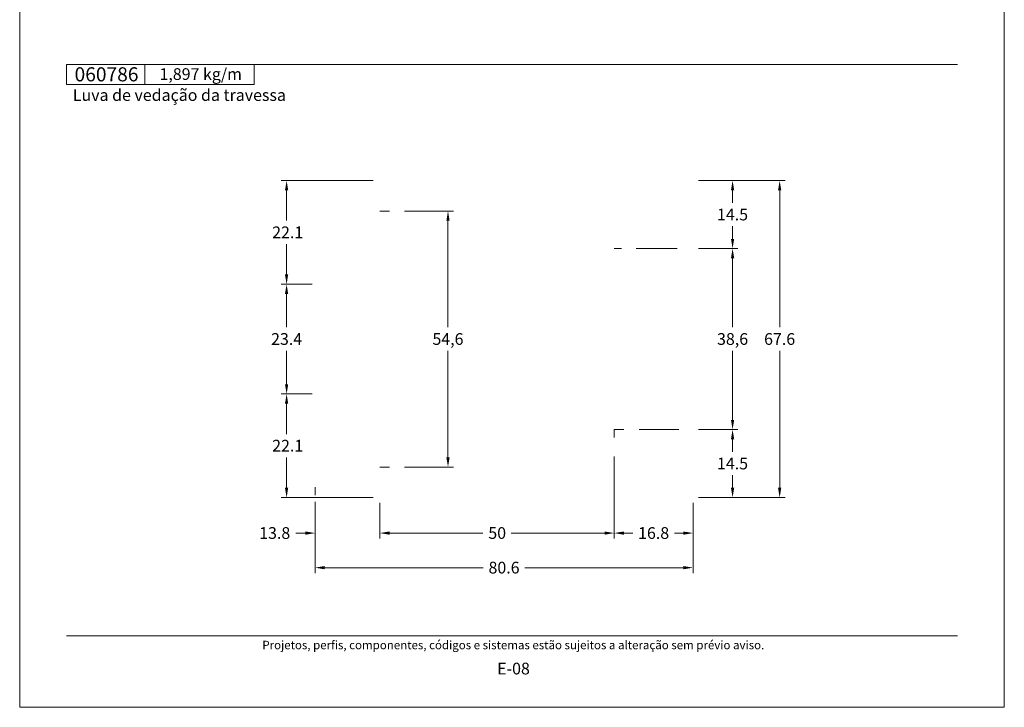
# Model space of a CAD drawing. Units: millimetres. Extents: x 260 to 3850, y -247 to 1801.
# Drawn here: x 2080 to 2290, y 1388 to 1535 of the extents above; entities that cross this region are included whole.
import ezdxf
from ezdxf.enums import TextEntityAlignment as Align

# ---------------------------------------------------------------- set-up
doc = ezdxf.new("R2010")
doc.units = ezdxf.units.MM
doc.header["$MEASUREMENT"] = 0
doc.layers.get('DEFPOINTS').update_dxf_attribs({"lineweight": 0})
doc.layers.add('A4', color=7, linetype='Continuous', lineweight=0, plot=False)
doc.layers.add('MARGEM-1', color=7, linetype='Continuous', lineweight=13, plot=False)
for name, color, linetype, lineweight in [('COTAS', 7, 'Continuous', 0), ('LABEL', 7, 'Continuous', 0), ('MARGEM', 7, 'Continuous', 0), ('PERFIS', 7, 'Continuous', 13)]:
    doc.layers.add(name, color=color, linetype=linetype, lineweight=lineweight)
doc.styles.add('4', font='arial.ttf', dxfattribs={"height": 2})
doc.styles.get("Standard").update_dxf_attribs({"font": 'arial.ttf'})
doc.dimstyles.new('Cota-Hydro', dxfattribs={"dimtxt": 2.3, "dimasz": 2.07, "dimexe": 1.15, "dimexo": 1.15, "dimgap": 1.15, "dimtad": 0, "dimtih": 1, "dimtoh": 1, "dimdec": 1, "dimzin": 11, "dimdsep": 46, "dimtxsty": 'Standard', "dimcen": 0.09, "dimclrd": 7, "dimclre": 7, "dimadec": 1, "dimazin": 3, "dimtfac": 1, "dimtdec": 1, "dimtofl": 0, "dimtmove": 0, "dimatfit": 0, "dimfxl": 1, "dimfrac": 2, "dimtzin": 11, "dimlwd": 0, "dimlwe": 0, "dimarcsym": 0})

# ---------------------------------------------------------------- blocks, each defined once
blk = doc.blocks.new('*D164')
at = {"layer": 'COTAS', "color": 7, "linetype": 'Continuous', "lineweight": 0, "transparency": 16777216}
for p, q in [((2223.61, 1431.59), (2223.61, 1416.63)), ((2143.01, 1429.21), (2143.01, 1416.63)), ((2178.84, 1417.78), (2145.08, 1417.78)), ((2187.77, 1417.78), (2221.54, 1417.78))]:
    blk.add_line(p, q, dxfattribs=at)
blk.add_solid([(2145.08, 1417.44), (2143.01, 1417.78), (2145.08, 1418.13)], dxfattribs=at)
at = {"layer": 'COTAS', "color": 7, "linetype": 'Continuous', "lineweight": 0, "transparency": 16777216, "extrusion": (0, 0, -1)}
blk.add_solid([(-2221.54, 1418.13), (-2223.61, 1417.78), (-2221.54, 1417.44)], dxfattribs=at)
at = {"layer": 'DEFPOINTS', "transparency": 16777216}
for p in [(2223.61, 1432.74), (2143.01, 1430.36), (2183.31, 1417.78), (2223.61, 1417.78)]:
    blk.add_point(p, dxfattribs=at)
at = {"layer": 'COTAS', "color": 7, "linetype": 'Continuous', "lineweight": 0, "transparency": 16777216}
blk.add_text('80.6', height=2.5, dxfattribs=at).set_placement((2179.99, 1417.79), align=Align.MIDDLE_LEFT)
blk = doc.blocks.new('*D165')
at = {"layer": 'COTAS', "color": 7, "linetype": 'Continuous', "lineweight": 0, "transparency": 16777216}
for p, q in [((2156.81, 1431.59), (2156.81, 1424.01)), ((2143.01, 1429.33), (2143.01, 1424.01)), ((2138.87, 1425.16), (2140.94, 1425.16)), ((2160.95, 1425.16), (2158.88, 1425.16))]:
    blk.add_line(p, q, dxfattribs=at)
at = {"layer": 'COTAS', "color": 7, "linetype": 'Continuous', "lineweight": 0, "transparency": 16777216, "extrusion": (0, 0, -1)}
blk.add_solid([(-2140.94, 1425.5), (-2143.01, 1425.16), (-2140.94, 1424.81)], dxfattribs=at)
at = {"layer": 'COTAS', "color": 7, "linetype": 'Continuous', "lineweight": 0, "transparency": 16777216}
blk.add_solid([(2158.88, 1424.81), (2156.81, 1425.16), (2158.88, 1425.5)], dxfattribs=at)
at = {"layer": 'DEFPOINTS', "transparency": 16777216}
for p in [(2156.81, 1432.74), (2143.01, 1430.48), (2134.4, 1425.16), (2156.81, 1425.16)]:
    blk.add_point(p, dxfattribs=at)
at = {"layer": 'COTAS', "color": 7, "linetype": 'Continuous', "lineweight": 0, "transparency": 16777216}
blk.add_text('13.8', height=2.5, dxfattribs=at).set_placement((2131.08, 1425.17), align=Align.MIDDLE_LEFT)
blk = doc.blocks.new('*D166')
at = {"layer": 'COTAS', "color": 7, "linetype": 'Continuous', "lineweight": 0, "transparency": 16777216}
for p, q in [((2224.76, 1500.34), (2243.24, 1500.34)), ((2242.09, 1469.04), (2242.09, 1498.27)), ((2242.09, 1464.04), (2242.09, 1434.81)), ((2224.76, 1432.74), (2243.24, 1432.74))]:
    blk.add_line(p, q, dxfattribs=at)
at = {"layer": 'COTAS', "color": 7, "linetype": 'Continuous', "lineweight": 0, "transparency": 16777216, "extrusion": (0, 0, -1)}
blk.add_solid([(-2241.74, 1498.27), (-2242.09, 1500.34), (-2242.43, 1498.27)], dxfattribs=at)
at = {"layer": 'COTAS', "color": 7, "linetype": 'Continuous', "lineweight": 0, "transparency": 16777216}
blk.add_solid([(2242.43, 1434.81), (2242.09, 1432.74), (2241.74, 1434.81)], dxfattribs=at)
at = {"layer": 'DEFPOINTS', "transparency": 16777216}
for p in [(2223.61, 1500.34), (2242.09, 1500.34), (2242.09, 1466.54), (2223.61, 1432.74)]:
    blk.add_point(p, dxfattribs=at)
at = {"layer": 'COTAS', "color": 7, "linetype": 'Continuous', "lineweight": 0, "transparency": 16777216}
blk.add_text('67.6', height=2.5, dxfattribs=at).set_placement((2238.77, 1466.55), align=Align.MIDDLE_LEFT)
blk = doc.blocks.new('*D167')
at = {"layer": 'COTAS', "color": 7, "linetype": 'Continuous', "lineweight": 0, "transparency": 16777216}
for p, q in [((2142.36, 1454.84), (2135.78, 1454.84)), ((2136.93, 1446.29), (2136.93, 1452.77)), ((2136.93, 1441.29), (2136.93, 1434.81)), ((2155.41, 1432.74), (2135.78, 1432.74))]:
    blk.add_line(p, q, dxfattribs=at)
at = {"layer": 'COTAS', "color": 7, "linetype": 'Continuous', "lineweight": 0, "transparency": 16777216, "extrusion": (0, 0, -1)}
blk.add_solid([(-2136.58, 1452.77), (-2136.93, 1454.84), (-2137.27, 1452.77)], dxfattribs=at)
at = {"layer": 'COTAS', "color": 7, "linetype": 'Continuous', "lineweight": 0, "transparency": 16777216}
blk.add_solid([(2137.27, 1434.81), (2136.93, 1432.74), (2136.58, 1434.81)], dxfattribs=at)
at = {"layer": 'DEFPOINTS', "transparency": 16777216}
for p in [(2136.93, 1454.84), (2143.51, 1454.84), (2136.93, 1443.79), (2156.56, 1432.74)]:
    blk.add_point(p, dxfattribs=at)
at = {"layer": 'COTAS', "color": 7, "linetype": 'Continuous', "lineweight": 0, "transparency": 16777216}
blk.add_text('22.1', height=2.5, dxfattribs=at).set_placement((2133.85, 1443.8), align=Align.MIDDLE_LEFT)
blk = doc.blocks.new('*D169')
at = {"layer": 'COTAS', "color": 7, "linetype": 'Continuous', "lineweight": 0, "transparency": 16777216}
for p, q in [((2224.76, 1447.24), (2233.2, 1447.24)), ((2232.05, 1442.49), (2232.05, 1445.17)), ((2232.05, 1437.49), (2232.05, 1434.81)), ((2224.76, 1432.74), (2233.2, 1432.74))]:
    blk.add_line(p, q, dxfattribs=at)
at = {"layer": 'COTAS', "color": 7, "linetype": 'Continuous', "lineweight": 0, "transparency": 16777216, "extrusion": (0, 0, -1)}
blk.add_solid([(-2231.7, 1445.17), (-2232.05, 1447.24), (-2232.39, 1445.17)], dxfattribs=at)
at = {"layer": 'COTAS', "color": 7, "linetype": 'Continuous', "lineweight": 0, "transparency": 16777216}
blk.add_solid([(2232.39, 1434.81), (2232.05, 1432.74), (2231.7, 1434.81)], dxfattribs=at)
at = {"layer": 'DEFPOINTS', "transparency": 16777216}
for p in [(2223.61, 1447.24), (2232.05, 1447.24), (2232.05, 1439.99), (2223.61, 1432.74)]:
    blk.add_point(p, dxfattribs=at)
at = {"layer": 'COTAS', "color": 7, "linetype": 'Continuous', "lineweight": 0, "transparency": 16777216}
blk.add_text('14.5', height=2.5, dxfattribs=at).set_placement((2228.72, 1440), align=Align.MIDDLE_LEFT)
blk = doc.blocks.new('*D170')
at = {"layer": 'COTAS', "color": 7, "linetype": 'Continuous', "lineweight": 0, "transparency": 16777216}
for p, q in [((2162.06, 1493.84), (2172.5, 1493.84)), ((2171.35, 1469.04), (2171.35, 1491.77)), ((2171.35, 1464.04), (2171.35, 1441.31)), ((2162.06, 1439.24), (2172.5, 1439.24))]:
    blk.add_line(p, q, dxfattribs=at)
at = {"layer": 'COTAS', "color": 7, "linetype": 'Continuous', "lineweight": 0, "transparency": 16777216, "extrusion": (0, 0, -1)}
blk.add_solid([(-2171, 1491.77), (-2171.35, 1493.84), (-2171.69, 1491.77)], dxfattribs=at)
at = {"layer": 'COTAS', "color": 7, "linetype": 'Continuous', "lineweight": 0, "transparency": 16777216}
blk.add_solid([(2171.69, 1441.31), (2171.35, 1439.24), (2171, 1441.31)], dxfattribs=at)
at = {"layer": 'DEFPOINTS', "transparency": 16777216}
for p in [(2160.91, 1493.84), (2171.35, 1493.84), (2171.35, 1466.54), (2160.91, 1439.24)]:
    blk.add_point(p, dxfattribs=at)
at = {"layer": 'COTAS', "color": 7, "linetype": 'Continuous', "lineweight": 0, "transparency": 16777216}
blk.add_text('54,6', height=2.5, dxfattribs=at).set_placement((2168.03, 1466.55), align=Align.MIDDLE_LEFT)
blk = doc.blocks.new('*D173')
at = {"layer": 'COTAS', "color": 7, "linetype": 'Continuous', "lineweight": 0, "transparency": 16777216}
for p, q in [((2206.81, 1441.49), (2206.81, 1424.01)), ((2156.81, 1431.59), (2156.81, 1424.01)), ((2178.8, 1425.16), (2158.88, 1425.16)), ((2184.81, 1425.16), (2204.74, 1425.16))]:
    blk.add_line(p, q, dxfattribs=at)
blk.add_solid([(2158.88, 1424.81), (2156.81, 1425.16), (2158.88, 1425.5)], dxfattribs=at)
at = {"layer": 'COTAS', "color": 7, "linetype": 'Continuous', "lineweight": 0, "transparency": 16777216, "extrusion": (0, 0, -1)}
blk.add_solid([(-2204.74, 1425.5), (-2206.81, 1425.16), (-2204.74, 1424.81)], dxfattribs=at)
at = {"layer": 'DEFPOINTS', "transparency": 16777216}
for p in [(2206.81, 1442.64), (2156.81, 1432.74), (2181.81, 1425.16), (2206.81, 1425.16)]:
    blk.add_point(p, dxfattribs=at)
at = {"layer": 'COTAS', "color": 7, "linetype": 'Continuous', "lineweight": 0, "transparency": 16777216}
blk.add_text('50', height=2.5, dxfattribs=at).set_placement((2179.95, 1425.17), align=Align.MIDDLE_LEFT)
blk = doc.blocks.new('*D174')
at = {"layer": 'COTAS', "color": 7, "linetype": 'Continuous', "lineweight": 0, "transparency": 16777216}
for p, q in [((2206.81, 1441.49), (2206.81, 1424.01)), ((2223.61, 1431.59), (2223.61, 1424.01)), ((2210.74, 1425.16), (2208.88, 1425.16)), ((2219.68, 1425.16), (2221.54, 1425.16))]:
    blk.add_line(p, q, dxfattribs=at)
blk.add_solid([(2208.88, 1424.81), (2206.81, 1425.16), (2208.88, 1425.5)], dxfattribs=at)
at = {"layer": 'COTAS', "color": 7, "linetype": 'Continuous', "lineweight": 0, "transparency": 16777216, "extrusion": (0, 0, -1)}
blk.add_solid([(-2221.54, 1425.5), (-2223.61, 1425.16), (-2221.54, 1424.81)], dxfattribs=at)
at = {"layer": 'DEFPOINTS', "transparency": 16777216}
for p in [(2206.81, 1442.64), (2223.61, 1432.74), (2215.21, 1425.16), (2223.61, 1425.16)]:
    blk.add_point(p, dxfattribs=at)
at = {"layer": 'COTAS', "color": 7, "linetype": 'Continuous', "lineweight": 0, "transparency": 16777216}
blk.add_text('16.8', height=2.5, dxfattribs=at).set_placement((2211.89, 1425.17), align=Align.MIDDLE_LEFT)
blk = doc.blocks.new('*D175')
at = {"layer": 'COTAS', "color": 7, "linetype": 'Continuous', "lineweight": 0, "transparency": 16777216}
for p, q in [((2142.36, 1478.24), (2135.78, 1478.24)), ((2136.93, 1469.04), (2136.93, 1476.17)), ((2136.93, 1464.04), (2136.93, 1456.91)), ((2142.36, 1454.84), (2135.78, 1454.84))]:
    blk.add_line(p, q, dxfattribs=at)
at = {"layer": 'COTAS', "color": 7, "linetype": 'Continuous', "lineweight": 0, "transparency": 16777216, "extrusion": (0, 0, -1)}
blk.add_solid([(-2136.58, 1476.17), (-2136.93, 1478.24), (-2137.27, 1476.17)], dxfattribs=at)
at = {"layer": 'COTAS', "color": 7, "linetype": 'Continuous', "lineweight": 0, "transparency": 16777216}
blk.add_solid([(2137.27, 1456.91), (2136.93, 1454.84), (2136.58, 1456.91)], dxfattribs=at)
at = {"layer": 'DEFPOINTS', "transparency": 16777216}
for p in [(2136.93, 1478.24), (2143.51, 1478.24), (2136.93, 1466.54), (2143.51, 1454.84)]:
    blk.add_point(p, dxfattribs=at)
at = {"layer": 'COTAS', "color": 7, "linetype": 'Continuous', "lineweight": 0, "transparency": 16777216}
blk.add_text('23.4', height=2.5, dxfattribs=at).set_placement((2133.62, 1466.55), align=Align.MIDDLE_LEFT)
blk = doc.blocks.new('*D176')
at = {"layer": 'COTAS', "color": 7, "linetype": 'Continuous', "lineweight": 0, "transparency": 16777216}
for p, q in [((2155.41, 1500.34), (2135.78, 1500.34)), ((2136.93, 1491.79), (2136.93, 1498.27)), ((2136.93, 1486.79), (2136.93, 1480.31)), ((2142.36, 1478.24), (2135.78, 1478.24))]:
    blk.add_line(p, q, dxfattribs=at)
at = {"layer": 'COTAS', "color": 7, "linetype": 'Continuous', "lineweight": 0, "transparency": 16777216, "extrusion": (0, 0, -1)}
blk.add_solid([(-2136.58, 1498.27), (-2136.93, 1500.34), (-2137.27, 1498.27)], dxfattribs=at)
at = {"layer": 'COTAS', "color": 7, "linetype": 'Continuous', "lineweight": 0, "transparency": 16777216}
blk.add_solid([(2137.27, 1480.31), (2136.93, 1478.24), (2136.58, 1480.31)], dxfattribs=at)
at = {"layer": 'DEFPOINTS', "transparency": 16777216}
for p in [(2136.93, 1500.34), (2156.56, 1500.34), (2136.93, 1489.29), (2143.51, 1478.24)]:
    blk.add_point(p, dxfattribs=at)
at = {"layer": 'COTAS', "color": 7, "linetype": 'Continuous', "lineweight": 0, "transparency": 16777216}
blk.add_text('22.1', height=2.5, dxfattribs=at).set_placement((2133.85, 1489.3), align=Align.MIDDLE_LEFT)
blk = doc.blocks.new('*D180')
at = {"layer": 'COTAS', "color": 7, "linetype": 'Continuous', "lineweight": 0, "transparency": 16777216}
for p, q in [((2224.76, 1485.84), (2233.2, 1485.84)), ((2232.05, 1469.04), (2232.05, 1483.77)), ((2232.05, 1464.04), (2232.05, 1449.31)), ((2224.76, 1447.24), (2233.2, 1447.24))]:
    blk.add_line(p, q, dxfattribs=at)
at = {"layer": 'COTAS', "color": 7, "linetype": 'Continuous', "lineweight": 0, "transparency": 16777216, "extrusion": (0, 0, -1)}
blk.add_solid([(-2231.7, 1483.77), (-2232.05, 1485.84), (-2232.39, 1483.77)], dxfattribs=at)
at = {"layer": 'COTAS', "color": 7, "linetype": 'Continuous', "lineweight": 0, "transparency": 16777216}
blk.add_solid([(2232.39, 1449.31), (2232.05, 1447.24), (2231.7, 1449.31)], dxfattribs=at)
at = {"layer": 'DEFPOINTS', "transparency": 16777216}
for p in [(2223.61, 1485.84), (2232.05, 1485.84), (2232.05, 1466.54), (2223.61, 1447.24)]:
    blk.add_point(p, dxfattribs=at)
at = {"layer": 'COTAS', "color": 7, "linetype": 'Continuous', "lineweight": 0, "transparency": 16777216}
blk.add_text('38,6', height=2.5, dxfattribs=at).set_placement((2228.73, 1466.55), align=Align.MIDDLE_LEFT)
blk = doc.blocks.new('*D181')
at = {"layer": 'COTAS', "color": 7, "linetype": 'Continuous', "lineweight": 0, "transparency": 16777216}
for p, q in [((2224.76, 1500.34), (2233.2, 1500.34)), ((2232.05, 1495.59), (2232.05, 1498.27)), ((2232.05, 1490.59), (2232.05, 1487.91)), ((2224.76, 1485.84), (2233.2, 1485.84))]:
    blk.add_line(p, q, dxfattribs=at)
at = {"layer": 'COTAS', "color": 7, "linetype": 'Continuous', "lineweight": 0, "transparency": 16777216, "extrusion": (0, 0, -1)}
blk.add_solid([(-2231.7, 1498.27), (-2232.05, 1500.34), (-2232.39, 1498.27)], dxfattribs=at)
at = {"layer": 'COTAS', "color": 7, "linetype": 'Continuous', "lineweight": 0, "transparency": 16777216}
blk.add_solid([(2232.39, 1487.91), (2232.05, 1485.84), (2231.7, 1487.91)], dxfattribs=at)
at = {"layer": 'DEFPOINTS', "transparency": 16777216}
for p in [(2223.61, 1500.34), (2232.05, 1500.34), (2232.05, 1493.09), (2223.61, 1485.84)]:
    blk.add_point(p, dxfattribs=at)
at = {"layer": 'COTAS', "color": 7, "linetype": 'Continuous', "lineweight": 0, "transparency": 16777216}
blk.add_text('14.5', height=2.5, dxfattribs=at).set_placement((2228.72, 1493.1), align=Align.MIDDLE_LEFT)

msp = doc.modelspace()

# ---------------------------------------------------------------- linework, layer by layer
at = {"layer": 'A4', "color": 7, "flags": 128}
msp.add_lwpolyline([(2080.0001, 1388), (2290.0001, 1388), (2290.0001, 1685), (2080.0001, 1685)], close=True, dxfattribs=at)
at = {"layer": 'LABEL', "flags": 128}
for points in [[(2090.0001, 1520.80085), (2090.0001, 1525.08037), (2106.66672, 1525.08037), (2106.66672, 1520.80085)], [(2106.66672, 1520.80085), (2106.66672, 1525.08037), (2130, 1525.08037), (2130, 1520.80085)]]:
    msp.add_lwpolyline(points, close=True, dxfattribs=at)
at = {"layer": 'LABEL', "color": 254}
msp.add_3dface([(2090.0001, 1520.80085), (2090.0001, 1525.08037), (2106.66672, 1525.08037), (2106.66672, 1520.80085)], dxfattribs=at)
at = {"layer": 'MARGEM', "color": 254, "true_color": 0xd9dadb}
msp.add_line((2090.0001, 1525.08037), (2280.0001, 1525.08037), dxfattribs=at)
at = {"layer": 'MARGEM-1', "color": 250, "true_color": 0x3f3f3f}
msp.add_line((2090, 1403.25), (2280, 1403.25), dxfattribs=at)
at = {"layer": 'PERFIS', "color": 7, "linetype": 'Continuous', "lineweight": 0}
for p, q in [((2158.85632, 1493.84297), (2156.80632, 1493.84297)), ((2208.33779, 1485.84297), (2206.80631, 1485.84297)), ((2220.2189, 1485.84297), (2211.45922, 1485.84297)), ((2206.80631, 1445.5528), (2206.80631, 1447.24306)), ((2208.85631, 1447.24306), (2206.80631, 1447.24306)), ((2220.58804, 1447.24306), (2212.12323, 1447.24306)), ((2158.85632, 1439.24306), (2156.80632, 1439.24306)), ((2143.00632, 1433.25466), (2143.00632, 1434.96356)), ((2143.00632, 1427.31686), (2143.00632, 1431.80053))]:
    msp.add_line(p, q, dxfattribs=at)

# ---------------------------------------------------------------- texts
at = {"layer": 'LABEL', "attachment_point": 1}
for s, insert, char_height in [('\\fArial|b1|i0|c00|p39;060786', (2091.70601, 1524.5011), 3), ('1,897 kg/m ', (2109.81586, 1524.30495), 2.5), ('\\fArial|b1|i0|c00|p39;Luva de vedação da travessa', (2091.33343, 1519.83047), 2.5)]:
    msp.add_mtext(s, dxfattribs=dict(at, insert=insert, char_height=char_height))
at = {"layer": 'MARGEM-1', "color": 251, "style": '4'}
for s, height, p in [(' Projetos, perfis, componentes, códigos e sistemas estão sujeitos a alteração sem prévio aviso.', 1.8, (2185, 1401.28354)), ('E-08', 2.5, (2185.32107, 1396.25953))]:
    msp.add_text(s, height=height, dxfattribs=at).set_placement(p, align=Align.MIDDLE_CENTER)

# ---------------------------------------------------------------- dimensions: what is measured, and where the dimension line sits
at = {"layer": 'COTAS', "color": 7, "linetype": 'Continuous', "lineweight": 0}
for base, p1, p2, picture, middle in [((2136.92967, 1500.34302), (2143.50632, 1478.24303), (2156.55632, 1500.34302), '*D176', (2136.92967, 1489.29302)), ((2242.08842, 1500.343), (2223.60632, 1432.74304), (2223.60632, 1500.343), '*D166', (2242.08842, 1466.54302)), ((2232.04828, 1500.343), (2223.60632, 1485.84297), (2223.60632, 1500.343), '*D181', (2232.04828, 1493.09299)), ((2136.92967, 1478.24303), (2143.50632, 1454.84301), (2143.50632, 1478.24303), '*D175', (2136.92967, 1466.54302)), ((2136.92967, 1454.84301), (2156.55632, 1432.74302), (2143.50632, 1454.84301), '*D167', (2136.92967, 1443.79301)), ((2232.04828, 1447.24306), (2223.60632, 1432.74304), (2223.60632, 1447.24306), '*D169', (2232.04828, 1439.99305))]:
    dim = msp.add_linear_dim(base=base, p1=p1, p2=p2, angle=90, dimstyle='Cota-Hydro', override={"dimtxt": 2.5}, dxfattribs=at)
    dim.commit()
    dim.dimension.update_dxf_attribs({"geometry": picture, "text_midpoint": middle})
for base, p1, p2, text, picture, middle in [((2171.34827, 1493.84297), (2160.90632, 1439.24306), (2160.90632, 1493.84297), '54,6', '*D170', (2171.34827, 1466.54302)), ((2232.04828, 1485.84297), (2223.60632, 1447.24306), (2223.60632, 1485.84297), '38,6', '*D180', (2232.04828, 1466.54302))]:
    dim = msp.add_linear_dim(base=base, p1=p1, p2=p2, angle=90, text=text, dimstyle='Cota-Hydro', override={"dimtxt": 2.5}, dxfattribs=at)
    dim.commit()
    dim.dimension.update_dxf_attribs({"geometry": picture, "text_midpoint": middle})
for base, p1, p2, picture, middle in [((2206.80631, 1425.15814), (2156.80632, 1432.74302), (2206.80631, 1442.64306), '*D173', (2181.80631, 1425.15814)), ((2223.60632, 1425.15814), (2206.80631, 1442.64306), (2223.60632, 1432.74304), '*D174', (2215.20631, 1425.15814)), ((2223.60632, 1417.78434), (2143.00632, 1430.36427), (2223.60632, 1432.74304), '*D164', (2183.30632, 1417.78434))]:
    dim = msp.add_linear_dim(base=base, p1=p1, p2=p2, dimstyle='Cota-Hydro', override={"dimtxt": 2.5}, dxfattribs=at)
    dim.commit()
    dim.dimension.update_dxf_attribs({"geometry": picture, "text_midpoint": middle})
dim = msp.add_linear_dim(base=(2156.80632, 1425.15814), p1=(2143.00632, 1430.47558), p2=(2156.80632, 1432.74302), dimstyle='Cota-Hydro', override={"dimtxt": 2.5}, dxfattribs=at)
dim.commit()
dim.dimension.update_dxf_attribs({"geometry": '*D165', "text_midpoint": (2134.396, 1425.15814), "dimtype": 160})

doc.saveas('drawing.dxf')
